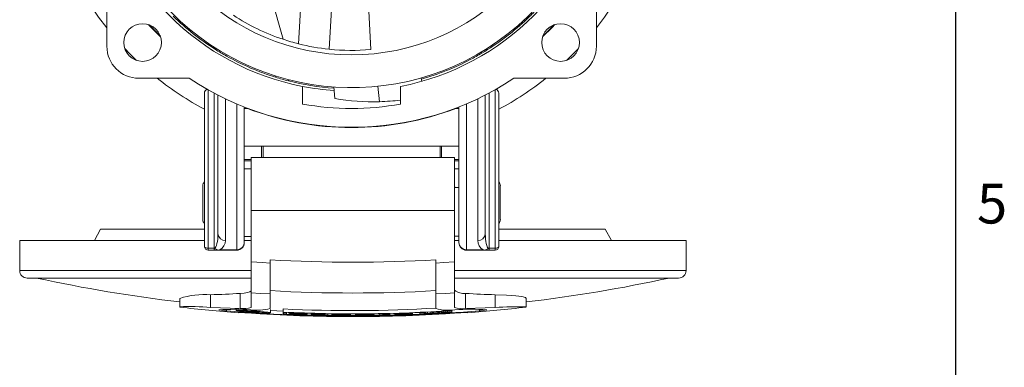
# Model space of a CAD drawing. Units: inches. Extents: x 0 to 43.7, y -0.2 to 33.8.
# Drawn here: x 33.4 to 43.7, y 7.3 to 10.9 of the extents above; entities that cross this region are included whole.
import ezdxf

# ---------------------------------------------------------------- set-up
doc = ezdxf.new("R2010")
doc.units = ezdxf.units.IN
doc.header["$LTSCALE"] = 4
doc.header["$MEASUREMENT"] = 0
doc.layers.add('BORDER_MELTRIC', color=7, linetype='Continuous')
doc.styles.add('SLDTEXTSTYLE0', font='GOTHIC.TTF', dxfattribs={"width": 0.913})

msp = doc.modelspace()

# ---------------------------------------------------------------- linework, layer by layer
at = {"color": 7, "linetype": 'Continuous', "lineweight": 15}
for p, q in [((35.9889, 11.4117), (36.1797, 10.7323)), ((36.3738, 11.2415), (36.3416, 10.685)), ((36.6617, 10.6283), (36.6961, 11.2228)), ((34.337, 10.6595), (34.337, 11.1864)), ((39.4551, 11.1864), (39.4551, 10.6595)), ((37.0768, 11.028), (37.0957, 10.625)), ((38.7061, 10.922), (38.6981, 10.9327)), ((35.4695, 10.6278), (35.4778, 10.6383)), ((35.594, 10.569), (35.5887, 10.5567)), ((38.1367, 10.5204), (38.1317, 10.5328)), ((38.2498, 10.5988), (38.2578, 10.588)), ((35.1986, 10.3248), (34.6717, 10.3248)), ((36.1021, 10.3354), (36.1074, 10.3477)), ((36.2375, 10.3108), (36.2355, 10.2976)), ((37.625, 10.3299), (37.6288, 10.2926)), ((39.1205, 10.3248), (38.5936, 10.3248)), ((35.3961, 10.2043), (35.3961, 8.5492)), ((36.3843, 10.2401), (36.3843, 10.0558)), ((36.7087, 10.2345), (36.7212, 10.1144)), ((37.171, 10.2421), (37.1878, 10.0808)), ((37.4079, 10.0558), (37.4079, 10.2401)), ((38.3961, 8.5492), (38.3961, 10.2043)), ((35.3567, 8.5689), (35.3567, 10.1702)), ((35.4591, 8.5492), (35.4591, 10.17)), ((35.4985, 8.699), (35.4985, 10.1495)), ((35.5772, 10.1107), (35.5772, 8.6301)), ((38.215, 8.6301), (38.215, 10.1107)), ((38.2937, 10.1495), (38.2937, 8.699)), ((38.3331, 10.17), (38.3331, 8.5492)), ((38.4355, 10.1702), (38.4355, 8.5689)), ((35.6953, 8.5345), (35.6953, 10.0575)), ((35.774, 10.0254), (35.774, 8.6083)), ((35.774, 10.0099), (35.806, 10.0099)), ((37.9862, 10.0099), (38.0181, 10.0099)), ((38.0181, 8.6083), (38.0181, 10.0254)), ((38.0969, 10.0575), (38.0969, 8.5345)), ((38.0181, 9.6162), (35.774, 9.6162)), ((35.9551, 9.4981), (35.9551, 9.6162)), ((35.9709, 9.6162), (35.9709, 9.4981)), ((37.8213, 9.4981), (37.8213, 9.6162)), ((37.837, 9.6162), (37.837, 9.4981)), ((35.774, 9.4784), (35.8469, 9.4784)), ((37.9729, 9.4981), (35.8469, 9.4981)), ((35.8469, 8.9436), (35.8469, 9.4981)), ((37.9729, 8.9436), (37.9729, 9.4981)), ((37.9729, 9.4784), (38.0181, 9.4784)), ((35.8469, 9.4626), (35.774, 9.4626)), ((35.8469, 9.3799), (35.774, 9.3799)), ((38.0181, 9.4626), (37.9729, 9.4626)), ((38.0181, 9.3799), (37.9729, 9.3799)), ((35.341, 9.2028), (35.341, 8.8485)), ((37.9756, 9.1831), (37.9729, 9.2054)), ((38.0181, 9.1831), (37.9729, 9.1831)), ((38.4512, 8.8485), (38.4512, 9.2028)), ((35.8469, 8.9436), (37.9729, 8.9436)), ((35.8469, 8.4074), (35.8469, 8.9436)), ((37.9729, 8.4074), (37.9729, 8.9436)), ((34.2721, 8.75), (34.2065, 8.6319)), ((34.2721, 8.75), (35.3567, 8.75)), ((35.774, 8.6713), (35.8469, 8.6713)), ((38.0181, 8.6762), (37.9729, 8.6762)), ((38.4355, 8.75), (39.5477, 8.75)), ((39.6133, 8.6319), (39.5477, 8.75)), ((33.4256, 8.6319), (33.4256, 8.317)), ((33.4256, 8.6319), (35.3567, 8.6319)), ((35.3961, 8.5492), (35.4591, 8.5492)), ((35.3961, 8.5492), (35.3961, 8.5296)), ((35.4591, 8.5492), (35.4591, 8.5296)), ((35.774, 8.6319), (35.8469, 8.6319)), ((37.9729, 8.6319), (38.0181, 8.6319)), ((38.3331, 8.5492), (38.3961, 8.5492)), ((38.3331, 8.5296), (38.3331, 8.5492)), ((38.3961, 8.5296), (38.3961, 8.5492)), ((38.4355, 8.6319), (40.3941, 8.6319)), ((40.3941, 8.317), (40.3941, 8.6319)), ((35.4591, 8.5296), (35.3961, 8.5296)), ((35.499, 8.5296), (35.4591, 8.5296)), ((35.6953, 8.5296), (35.499, 8.5296)), ((35.5193, 8.5345), (35.6953, 8.5345)), ((35.6953, 8.5296), (35.6953, 8.5345)), ((38.0969, 8.5345), (38.2729, 8.5345)), ((38.0969, 8.5345), (38.0969, 8.5296)), ((38.2932, 8.5296), (38.0969, 8.5296)), ((38.3331, 8.5296), (38.2932, 8.5296)), ((38.3961, 8.5296), (38.3331, 8.5296)), ((35.8469, 8.0845), (35.8469, 8.4074)), ((36.0437, 8.4293), (36.0437, 8.3945)), ((36.0437, 8.3945), (36.0437, 8.072)), ((37.776, 8.3945), (37.776, 8.4293)), ((37.776, 8.072), (37.776, 8.3945)), ((37.9729, 8.4074), (37.9729, 8.0845)), ((33.4256, 8.317), (35.8469, 8.317)), ((35.8469, 8.2382), (33.5044, 8.2382)), ((37.9729, 8.317), (40.3941, 8.317)), ((40.3154, 8.2382), (37.9729, 8.2382)), ((35.4217, 7.9308), (35.4217, 8.0646)), ((35.7316, 7.9216), (35.7316, 8.078)), ((35.8469, 8.0845), (35.8469, 7.9323)), ((36.0437, 7.9201), (36.0437, 8.072)), ((37.776, 8.072), (37.776, 7.9201)), ((37.9729, 7.9323), (37.9729, 8.0845)), ((38.0882, 7.9216), (38.0882, 8.078)), ((38.398, 7.9308), (38.398, 8.0646)), ((35.0988, 7.9387), (35.0988, 8.0258)), ((35.0988, 7.9387), (35.0988, 7.9349)), ((35.7316, 7.9216), (35.4217, 7.9308)), ((38.398, 7.9308), (38.0882, 7.9216)), ((38.7209, 7.9387), (38.7209, 8.0258)), ((38.7209, 7.9349), (38.7209, 7.935)), ((35.5874, 7.896), (35.5874, 7.9109)), ((35.6889, 7.9105), (35.6889, 7.899)), ((35.7091, 7.8795), (35.7091, 7.8759)), ((35.7863, 7.8958), (35.8197, 7.8891)), ((35.79, 7.8897), (35.79, 7.895)), ((35.7937, 7.8899), (35.79, 7.8897)), ((35.79, 7.8897), (35.79, 7.889)), ((35.79, 7.889), (35.7937, 7.8883)), ((35.7937, 7.8899), (35.7937, 7.8943)), ((35.8049, 7.8898), (35.7937, 7.8899)), ((35.7937, 7.8883), (35.8049, 7.8868)), ((35.8049, 7.8898), (35.8049, 7.8921)), ((35.8197, 7.8891), (35.8049, 7.8898)), ((35.8049, 7.8868), (35.8197, 7.8853)), ((35.842, 7.888), (35.8123, 7.8939)), ((35.8123, 7.8879), (35.816, 7.8882)), ((35.8123, 7.8874), (35.8123, 7.8879)), ((35.816, 7.8867), (35.8123, 7.8874)), ((35.816, 7.8882), (35.8234, 7.888)), ((35.816, 7.8867), (35.816, 7.8882)), ((35.8234, 7.8858), (35.816, 7.8867)), ((35.8197, 7.8853), (35.8383, 7.8838)), ((35.8234, 7.888), (35.8346, 7.8874)), ((35.8234, 7.8858), (35.8234, 7.888)), ((35.8346, 7.8849), (35.8234, 7.8858)), ((35.8346, 7.8849), (35.8346, 7.8874)), ((35.842, 7.888), (35.842, 7.8942)), ((35.9051, 7.8877), (35.9051, 7.8838)), ((35.9051, 7.8827), (35.9051, 7.8802)), ((35.9274, 7.878), (35.9274, 7.8862)), ((36.0489, 7.8753), (36.0489, 7.909)), ((36.0489, 7.9004), (36.1822, 7.8919)), ((36.1822, 7.8822), (36.1822, 7.9159)), ((36.1822, 7.8822), (36.1822, 7.8804)), ((36.1822, 7.8626), (36.1822, 7.8804)), ((36.1822, 7.8626), (36.1822, 7.8614)), ((36.1839, 7.8776), (36.1839, 7.8645)), ((36.2146, 7.8632), (36.2146, 7.8762)), ((36.2344, 7.8753), (36.2405, 7.8741)), ((36.2405, 7.8741), (36.2466, 7.8723)), ((36.2466, 7.8723), (36.2466, 7.8677)), ((36.2466, 7.8677), (36.2528, 7.8666)), ((36.2528, 7.8666), (36.265, 7.8656)), ((36.2712, 7.8731), (36.265, 7.874)), ((36.265, 7.8656), (36.2834, 7.8643)), ((36.2773, 7.872), (36.2712, 7.8731)), ((36.2834, 7.8723), (36.2773, 7.872)), ((36.2773, 7.8701), (36.2834, 7.8705)), ((36.2773, 7.8684), (36.2773, 7.8701)), ((36.2773, 7.8664), (36.2773, 7.8673)), ((36.3018, 7.8722), (36.2834, 7.8723)), ((36.2834, 7.8705), (36.3018, 7.8707)), ((36.2957, 7.8649), (36.2834, 7.8656)), ((36.2834, 7.8643), (36.3202, 7.8626)), ((36.3202, 7.8637), (36.2957, 7.8649)), ((36.3325, 7.8714), (36.3018, 7.8722)), ((36.3018, 7.8707), (36.3325, 7.8701)), ((36.3693, 7.8652), (36.3447, 7.8658)), ((36.3447, 7.8647), (36.3815, 7.8637)), ((36.357, 7.8623), (36.357, 7.8643)), ((36.3815, 7.8617), (36.357, 7.8623)), ((36.357, 7.8612), (36.3999, 7.86)), ((36.3938, 7.8689), (36.3693, 7.8701)), ((36.3693, 7.8688), (36.3938, 7.8674)), ((36.3693, 7.8652), (36.3693, 7.8688)), ((36.3815, 7.8651), (36.3693, 7.8652)), ((36.3815, 7.8651), (36.3815, 7.8681)), ((36.3938, 7.8653), (36.3815, 7.8651)), ((36.3815, 7.8637), (36.4061, 7.8634)), ((36.3815, 7.8617), (36.3815, 7.8637)), ((36.3938, 7.8616), (36.3815, 7.8617)), ((36.4061, 7.8682), (36.3938, 7.8689)), ((36.3938, 7.8674), (36.3999, 7.8666)), ((36.3938, 7.8653), (36.3938, 7.8674)), ((36.3999, 7.866), (36.3938, 7.8653)), ((36.3938, 7.8616), (36.3938, 7.8635)), ((36.3999, 7.8619), (36.3938, 7.8616)), ((36.3999, 7.8666), (36.3999, 7.866)), ((36.3999, 7.8619), (36.3999, 7.8635)), ((36.3999, 7.86), (36.4122, 7.8599)), ((36.4061, 7.8634), (36.4183, 7.8636)), ((36.4122, 7.8599), (36.4245, 7.8601)), ((36.4183, 7.8636), (36.4306, 7.8644)), ((36.4245, 7.8601), (36.4306, 7.8604)), ((36.4306, 7.8653), (36.4306, 7.8724)), ((36.4306, 7.8644), (36.4306, 7.8653)), ((36.4306, 7.861), (36.4306, 7.8644)), ((36.4306, 7.8604), (36.4306, 7.861)), ((36.4749, 7.8668), (36.4749, 7.8608)), ((36.4749, 7.8608), (36.4811, 7.8592)), ((36.4811, 7.8592), (36.4872, 7.8585)), ((36.4872, 7.8585), (36.4994, 7.8577)), ((36.4994, 7.8577), (36.5178, 7.8566)), ((36.5056, 7.86), (36.5056, 7.8659)), ((36.5117, 7.8587), (36.5056, 7.86)), ((36.5117, 7.8587), (36.5117, 7.8697)), ((36.524, 7.8578), (36.5117, 7.8587)), ((36.5178, 7.8566), (36.5362, 7.8559)), ((36.524, 7.8578), (36.524, 7.8693)), ((36.5362, 7.8573), (36.524, 7.8578)), ((36.5362, 7.8573), (36.5362, 7.8689)), ((36.5608, 7.8564), (36.5362, 7.8573)), ((36.5608, 7.8564), (36.5608, 7.8681)), ((36.5853, 7.8562), (36.5608, 7.8564)), ((36.5608, 7.8554), (36.5853, 7.8551)), ((36.5853, 7.8562), (36.5853, 7.8673)), ((36.6037, 7.8564), (36.5853, 7.8562)), ((36.5853, 7.8551), (36.6037, 7.8553)), ((36.6037, 7.8564), (36.6037, 7.8667)), ((36.616, 7.8567), (36.6037, 7.8564)), ((36.6037, 7.8553), (36.616, 7.8556)), ((36.616, 7.8635), (36.616, 7.8567)), ((36.616, 7.8556), (36.616, 7.8505)), ((36.6466, 7.8499), (36.6466, 7.8629)), ((36.688, 7.8558), (36.688, 7.8592)), ((36.688, 7.8558), (36.6941, 7.8546)), ((36.6941, 7.8546), (36.7125, 7.8535)), ((36.7371, 7.8614), (36.7125, 7.861)), ((36.7125, 7.8535), (36.7371, 7.8527)), ((36.7187, 7.8588), (36.7248, 7.8597)), ((36.7187, 7.8554), (36.7187, 7.8588)), ((36.7248, 7.8544), (36.7187, 7.8554)), ((36.7248, 7.8597), (36.7432, 7.8601)), ((36.7248, 7.8544), (36.7248, 7.8597)), ((36.7432, 7.8537), (36.7248, 7.8544)), ((36.78, 7.8613), (36.7371, 7.8614)), ((36.7371, 7.8527), (36.78, 7.852)), ((36.7432, 7.8601), (36.7861, 7.86)), ((36.7432, 7.8537), (36.7432, 7.8601)), ((36.7861, 7.853), (36.7432, 7.8537)), ((36.8168, 7.8607), (36.78, 7.8613)), ((36.78, 7.852), (36.8168, 7.852)), ((36.7861, 7.86), (36.8229, 7.8591)), ((36.7861, 7.853), (36.7861, 7.86)), ((36.8106, 7.8531), (36.7861, 7.853)), ((36.8106, 7.8531), (36.8106, 7.8594)), ((36.8229, 7.8533), (36.8106, 7.8531)), ((36.8352, 7.8603), (36.8168, 7.8607)), ((36.8168, 7.852), (36.8352, 7.8522)), ((36.8229, 7.8591), (36.8413, 7.8581)), ((36.8229, 7.8533), (36.8229, 7.8591)), ((36.8413, 7.8541), (36.8229, 7.8533)), ((36.8536, 7.8596), (36.8352, 7.8603)), ((36.8352, 7.8522), (36.8536, 7.8526)), ((36.8413, 7.8581), (36.8536, 7.8566)), ((36.8413, 7.8541), (36.8413, 7.8581)), ((36.8474, 7.8546), (36.8413, 7.8541)), ((36.8474, 7.8546), (36.8474, 7.8573)), ((36.8536, 7.8557), (36.8474, 7.8546)), ((36.8536, 7.8596), (36.8536, 7.8651)), ((36.8658, 7.8589), (36.8536, 7.8596)), ((36.8536, 7.8566), (36.8536, 7.8557)), ((36.8536, 7.8526), (36.8658, 7.8531)), ((36.8658, 7.8589), (36.8658, 7.8651)), ((36.8781, 7.8577), (36.8658, 7.8589)), ((36.8658, 7.8531), (36.8781, 7.8542)), ((36.8781, 7.8577), (36.8781, 7.865)), ((36.8842, 7.8559), (36.8781, 7.8577)), ((36.8781, 7.8542), (36.8842, 7.8559)), ((36.8842, 7.8559), (36.8842, 7.865)), ((36.9364, 7.8559), (36.9364, 7.8577)), ((36.9364, 7.8559), (36.9364, 7.8548)), ((36.9364, 7.8548), (36.9426, 7.8537)), ((36.9426, 7.8537), (36.961, 7.8526)), ((36.9855, 7.8606), (36.961, 7.8599)), ((36.961, 7.8526), (36.9916, 7.8519)), ((36.9671, 7.8578), (36.9732, 7.8587)), ((36.9671, 7.8543), (36.9671, 7.8549)), ((36.9794, 7.8535), (36.9671, 7.8543)), ((36.9732, 7.8587), (36.9916, 7.8594)), ((36.9978, 7.8531), (36.9794, 7.8535)), ((36.9916, 7.8594), (37.0345, 7.86)), ((36.9916, 7.8519), (37.0284, 7.8519)), ((37.0345, 7.853), (36.9978, 7.8531)), ((37.0284, 7.8519), (37.0652, 7.8525)), ((37.0345, 7.86), (37.0591, 7.8599)), ((37.0591, 7.8535), (37.0345, 7.853)), ((37.0591, 7.8599), (37.0713, 7.8597)), ((37.0713, 7.8539), (37.0591, 7.8535)), ((37.0652, 7.8525), (37.0836, 7.853)), ((37.0713, 7.8597), (37.0897, 7.859)), ((37.0897, 7.8549), (37.0713, 7.8539)), ((37.102, 7.8607), (37.0836, 7.8611)), ((37.0836, 7.853), (37.102, 7.8537)), ((37.0897, 7.859), (37.0959, 7.8585)), ((37.0959, 7.8556), (37.0897, 7.8549)), ((37.0959, 7.8585), (37.102, 7.8577)), ((37.0959, 7.8559), (37.0959, 7.8556)), ((37.1143, 7.8602), (37.102, 7.8607)), ((37.102, 7.8577), (37.102, 7.8571)), ((37.102, 7.8537), (37.1143, 7.8544)), ((37.1143, 7.8544), (37.1265, 7.8557)), ((37.1327, 7.8575), (37.1265, 7.8592)), ((37.1265, 7.8557), (37.1327, 7.8575)), ((37.1327, 7.8575), (37.1327, 7.8659)), ((37.1843, 7.8552), (37.1843, 7.8671)), ((37.2211, 7.8562), (37.1843, 7.8552)), ((37.1843, 7.8552), (37.1843, 7.8539)), ((37.1843, 7.8539), (37.215, 7.8547)), ((37.215, 7.8547), (37.2333, 7.8553)), ((37.2211, 7.8562), (37.2211, 7.868)), ((37.2456, 7.8572), (37.2211, 7.8562)), ((37.2333, 7.8553), (37.2517, 7.8563)), ((37.2456, 7.8572), (37.2456, 7.8686)), ((37.264, 7.8588), (37.2456, 7.8572)), ((37.2517, 7.8563), (37.264, 7.8571)), ((37.264, 7.8647), (37.264, 7.8588)), ((37.264, 7.8571), (37.264, 7.8555)), ((37.2947, 7.8562), (37.2947, 7.8655)), ((37.3361, 7.8665), (37.3422, 7.8658)), ((37.3422, 7.8658), (37.3483, 7.8644)), ((37.3483, 7.8644), (37.3483, 7.8598)), ((37.3483, 7.8598), (37.3545, 7.8591)), ((37.3545, 7.8591), (37.3667, 7.8589)), ((37.3729, 7.8669), (37.3667, 7.8674)), ((37.3667, 7.8589), (37.3851, 7.859)), ((37.379, 7.8662), (37.3729, 7.8669)), ((37.379, 7.8662), (37.379, 7.8718)), ((37.3851, 7.867), (37.379, 7.8662)), ((37.379, 7.8644), (37.3851, 7.8652)), ((37.379, 7.8626), (37.379, 7.8644)), ((37.379, 7.8607), (37.379, 7.8615)), ((37.3851, 7.8603), (37.379, 7.8607)), ((37.4035, 7.8682), (37.3851, 7.867)), ((37.3851, 7.8652), (37.4035, 7.8667)), ((37.3974, 7.8604), (37.3851, 7.8603)), ((37.3851, 7.859), (37.4219, 7.8598)), ((37.4219, 7.8609), (37.3974, 7.8604)), ((37.4342, 7.8695), (37.4035, 7.8682)), ((37.4035, 7.8667), (37.4342, 7.8683)), ((37.471, 7.866), (37.4464, 7.8648)), ((37.4464, 7.8637), (37.4832, 7.8653)), ((37.4587, 7.8622), (37.4587, 7.8642)), ((37.4832, 7.8633), (37.4587, 7.8622)), ((37.4587, 7.8611), (37.5016, 7.8629)), ((37.471, 7.8695), (37.4955, 7.8698)), ((37.471, 7.866), (37.471, 7.8695)), ((37.4832, 7.8667), (37.471, 7.866)), ((37.4832, 7.8667), (37.4832, 7.8697)), ((37.4955, 7.8677), (37.4832, 7.8667)), ((37.4832, 7.8653), (37.5078, 7.8667)), ((37.4832, 7.8633), (37.4832, 7.8653)), ((37.4955, 7.864), (37.4832, 7.8633)), ((37.4955, 7.8698), (37.5016, 7.8694)), ((37.4955, 7.8677), (37.4955, 7.8698)), ((37.5016, 7.8688), (37.4955, 7.8677)), ((37.4955, 7.864), (37.4955, 7.866)), ((37.5016, 7.8648), (37.4955, 7.864)), ((37.5016, 7.8694), (37.5016, 7.8688)), ((37.5016, 7.8648), (37.5016, 7.8664)), ((37.5016, 7.8629), (37.5139, 7.8637)), ((37.5262, 7.8713), (37.5078, 7.8715)), ((37.5078, 7.8667), (37.52, 7.8678)), ((37.5139, 7.8637), (37.5262, 7.8647)), ((37.52, 7.8678), (37.5323, 7.8694)), ((37.5323, 7.8703), (37.5262, 7.8713)), ((37.5262, 7.8647), (37.5323, 7.8655)), ((37.5323, 7.8694), (37.5323, 7.8703)), ((37.5323, 7.866), (37.5323, 7.8694)), ((37.5323, 7.8655), (37.5323, 7.866)), ((37.6097, 7.8764), (37.6097, 7.8663)), ((37.6097, 7.8663), (37.6277, 7.8652)), ((37.6277, 7.8652), (37.6457, 7.8654)), ((37.6457, 7.8654), (37.6727, 7.8663)), ((37.6547, 7.8684), (37.6547, 7.8785)), ((37.6637, 7.868), (37.6547, 7.8684)), ((37.6637, 7.868), (37.6637, 7.8831)), ((37.6727, 7.8681), (37.6637, 7.868)), ((37.6727, 7.8681), (37.6727, 7.8836)), ((37.6907, 7.8686), (37.6727, 7.8681)), ((37.6907, 7.8686), (37.6907, 7.8845)), ((37.7087, 7.8681), (37.7357, 7.8699)), ((37.7177, 7.87), (37.7177, 7.8859)), ((37.7357, 7.8713), (37.7177, 7.87)), ((37.7357, 7.8713), (37.7357, 7.8869)), ((37.7357, 7.8699), (37.7627, 7.8724)), ((37.7447, 7.8722), (37.7357, 7.8713)), ((37.7447, 7.8722), (37.7447, 7.8873)), ((37.7537, 7.8734), (37.7447, 7.8722)), ((37.7537, 7.8835), (37.7537, 7.8734)), ((37.7627, 7.8724), (37.7897, 7.8728)), ((37.7897, 7.8728), (37.8167, 7.874)), ((37.7987, 7.8759), (37.7987, 7.886)), ((37.8077, 7.8757), (37.7987, 7.8759)), ((37.8077, 7.8757), (37.8077, 7.8906)), ((37.8167, 7.8758), (37.8077, 7.8757)), ((37.8167, 7.8758), (37.8167, 7.8911)), ((37.8347, 7.8765), (37.8167, 7.8758)), ((37.8347, 7.8765), (37.8347, 7.892)), ((37.8527, 7.8776), (37.8527, 7.8929)), ((37.8797, 7.8796), (37.8527, 7.8776)), ((37.8527, 7.8761), (37.8797, 7.8781)), ((37.8797, 7.8796), (37.8797, 7.8944)), ((37.8977, 7.8815), (37.8797, 7.8796)), ((37.8797, 7.8781), (37.8977, 7.88)), ((37.8977, 7.8919), (37.8977, 7.8815)), ((37.8977, 7.88), (37.8977, 7.8789)), ((37.9427, 7.8994), (37.9427, 7.9068)), ((37.9427, 7.8976), (37.9427, 7.8994)), ((37.9427, 7.8949), (37.9427, 7.8976)), ((37.9427, 7.8818), (37.9427, 7.8949)), ((37.9427, 7.8798), (37.9427, 7.8818)), ((37.9427, 7.8786), (37.9427, 7.8798)), ((38.1107, 7.8759), (38.1107, 7.8791)), ((38.2323, 7.896), (38.2323, 7.9111))]:
    msp.add_line(p, q, dxfattribs=at)
at = {"color": 7, "linetype": 'Continuous', "lineweight": 15, "flags": 128}
for points in [[(34.8984, 10.7592), (34.78, 10.8771), (34.7714, 10.8862)], [(34.8964, 10.7651), (34.836, 10.8238), (34.7774, 10.8842)], [(34.7824, 10.8823), (34.8377, 10.8255), (34.8945, 10.7702)], [(39.0208, 10.8862), (38.9958, 10.86), (38.8938, 10.7592)], [(39.0148, 10.8842), (38.9562, 10.8238), (38.8958, 10.7651)], [(38.8977, 10.7702), (38.9545, 10.8255), (39.0098, 10.8823)], [(34.648, 10.5124), (34.5754, 10.5833), (34.5246, 10.6358)], [(39.2676, 10.6358), (39.2175, 10.5841), (39.1442, 10.5124)], [(35.3961, 8.5492), (35.3884, 8.5496), (35.381, 8.5507), (35.3742, 8.5526), (35.3683, 8.555), (35.3634, 8.558), (35.3597, 8.5614), (35.3575, 8.5651), (35.3567, 8.5689)], [(38.4355, 8.5689), (38.4347, 8.5651), (38.4325, 8.5614), (38.4288, 8.558), (38.4239, 8.555), (38.418, 8.5526), (38.4112, 8.5507), (38.4038, 8.5496), (38.3961, 8.5492)], [(35.5193, 8.5345), (35.5187, 8.5344), (35.4952, 8.5314)], [(38.297, 8.5314), (38.2735, 8.5344), (38.2729, 8.5345)], [(35.8469, 8.4074), (35.9639, 8.3994), (36.0437, 8.3945)], [(37.776, 8.3945), (37.8559, 8.3994), (37.9729, 8.4074)], [(35.7316, 8.078), (35.7736, 8.0818), (35.8076, 8.0876), (35.8309, 8.095), (35.8442, 8.104), (35.8469, 8.111)], [(36.0437, 8.072), (35.9395, 8.0783), (35.8469, 8.0845)], [(37.9729, 8.0845), (37.8803, 8.0783), (37.776, 8.072)], [(38.398, 8.0646), (38.5161, 8.0604), (38.6118, 8.0537), (38.6771, 8.0449), (38.714, 8.034), (38.7209, 8.0258)], [(36.0466, 7.8753), (36.0445, 7.8771), (36.0215, 7.8809), (35.9813, 7.8853), (35.9282, 7.89), (35.8684, 7.8943), (35.8087, 7.8979), (35.7559, 7.9003), (35.7159, 7.9012), (35.6932, 7.9005), (35.6901, 7.8981), (35.7071, 7.8945), (35.7423, 7.89), (35.7919, 7.8851), (35.8288, 7.8822)], [(35.8123, 7.8939), (35.8004, 7.8948), (35.7863, 7.8958)], [(35.8346, 7.8874), (35.8705, 7.885), (35.9051, 7.8827)], [(35.9051, 7.8802), (35.8704, 7.8825), (35.8346, 7.8849)], [(35.8383, 7.8838), (35.8833, 7.8808), (35.9274, 7.878)], [(35.9051, 7.8838), (35.8742, 7.8858), (35.842, 7.888)], [(35.9274, 7.8862), (35.917, 7.8869), (35.9051, 7.8877)], [(35.9706, 7.8756), (35.9986, 7.8754), (36.012, 7.8765)], [(35.996, 7.8731), (36.031, 7.8729), (36.0477, 7.8743)], [(36.2146, 7.8762), (36.1995, 7.8769), (36.1839, 7.8776)], [(36.1839, 7.8645), (36.1992, 7.8638), (36.2146, 7.8632)], [(36.265, 7.874), (36.2499, 7.8746), (36.2344, 7.8753)], [(36.3447, 7.8658), (36.3111, 7.8671), (36.2773, 7.8684)], [(36.2773, 7.8673), (36.311, 7.8659), (36.3447, 7.8647)], [(36.357, 7.8623), (36.3386, 7.863), (36.3202, 7.8637)], [(36.3202, 7.8626), (36.3386, 7.8619), (36.357, 7.8612)], [(36.3693, 7.8701), (36.351, 7.8707), (36.3325, 7.8714)], [(36.3325, 7.8701), (36.351, 7.8695), (36.3693, 7.8688)], [(36.4306, 7.861), (36.4152, 7.8614), (36.3999, 7.8619)], [(36.5056, 7.8659), (36.4903, 7.8664), (36.4749, 7.8668)], [(36.5362, 7.8559), (36.5484, 7.8556), (36.5608, 7.8554)], [(36.616, 7.8505), (36.6312, 7.8502), (36.6466, 7.8499)], [(36.688, 7.8592), (36.7033, 7.859), (36.7187, 7.8588)], [(36.7187, 7.8554), (36.7033, 7.8555), (36.688, 7.8558)], [(36.9364, 7.8577), (36.9518, 7.8577), (36.9671, 7.8578)], [(37.102, 7.8571), (37.0192, 7.8563), (36.9364, 7.8559)], [(36.9671, 7.8549), (37.0315, 7.8552), (37.0959, 7.8559)], [(37.2947, 7.8655), (37.2793, 7.8651), (37.264, 7.8647)], [(37.264, 7.8555), (37.2794, 7.8558), (37.2947, 7.8562)], [(37.3667, 7.8674), (37.3514, 7.867), (37.3361, 7.8665)], [(37.4464, 7.8648), (37.4127, 7.8637), (37.379, 7.8626)], [(37.379, 7.8615), (37.4127, 7.8625), (37.4464, 7.8637)], [(37.4587, 7.8622), (37.4404, 7.8615), (37.4219, 7.8609)], [(37.4219, 7.8598), (37.4404, 7.8605), (37.4587, 7.8611)], [(37.4342, 7.8683), (37.4525, 7.8689), (37.471, 7.8695)], [(37.5323, 7.866), (37.5169, 7.8654), (37.5016, 7.8648)], [(37.6547, 7.8785), (37.6319, 7.8774), (37.6097, 7.8764)], [(37.6727, 7.8663), (37.6906, 7.8672), (37.7087, 7.8681)], [(37.7177, 7.87), (37.7041, 7.8693), (37.6907, 7.8686)], [(37.7987, 7.886), (37.7757, 7.8847), (37.7537, 7.8835)], [(37.8167, 7.874), (37.8344, 7.875), (37.8527, 7.8761)], [(37.8527, 7.8776), (37.8433, 7.877), (37.8347, 7.8765)], [(37.9427, 7.8949), (37.9193, 7.8933), (37.8977, 7.8919)], [(37.8977, 7.8789), (37.9197, 7.8803), (37.9427, 7.8818)]]:
    msp.add_lwpolyline(points, dxfattribs=at)
at = {"color": 7, "linetype": 'Continuous', "lineweight": 15}
for centre, radius in [((36.8961, 12.8839), 2.314), ((34.7111, 10.6988), 0.1969), ((39.0811, 10.6988), 0.1969)]:
    msp.add_circle(centre, radius, dxfattribs=at)
for centre, radius, start, end in [((36.8961, 12.8839), 2.656, 132.63847, 129.24251), ((36.8961, 12.8839), 3.2677, 141.54829, 218.45171), ((36.8961, 12.8839), 3.2677, 321.54829, 38.45171), ((36.8961, 12.8839), 2.6929, 190.9562, 259.0438), ((36.8961, 12.8839), 2.6929, 280.9562, 349.0438), ((36.8961, 12.8839), 2.6693, 312.69435, 315.67231), ((36.8961, 12.8839), 2.6693, 225.67231, 237.69435), ((36.8961, 12.8839), 2.2677, 236.95466, 251.5845), ((36.8961, 12.8839), 2.6693, 300.67231, 312.69435), ((36.8961, 12.8839), 2.2677, 251.5845, 255.84674), ((34.6717, 10.6595), 0.3346, 180, 270), ((36.8961, 12.8839), 2.6693, 237.69435, 240.67231), ((36.8961, 12.8839), 2.2677, 255.84674, 264.06702), ((36.8961, 12.8839), 2.2677, 264.06702, 275.05064), ((39.1205, 10.6595), 0.3346, 270, 0), ((36.8961, 12.8839), 2.6693, 240.67231, 252.69435), ((36.8961, 12.8839), 2.6693, 285.87756, 297.69435), ((36.8961, 12.8839), 2.6693, 297.69435, 300.67231), ((36.8961, 12.8839), 3.2677, 231.54829, 241.89529), ((36.8961, 12.8839), 3.0709, 236.44269, 303.55731), ((36.8961, 12.8839), 2.6693, 252.69435, 255.67231), ((36.8961, 12.8839), 2.6693, 255.67231, 266.00342), ((36.8961, 12.8839), 3.2677, 298.10471, 308.45171), ((35.3961, 10.1702), 0.0394, 101.56042, 180), ((36.8961, 12.8839), 2.6929, 259.0438, 266.09146), ((38.3961, 10.1702), 0.0394, 0, 78.43958), ((37.1235, 12.4419), 2.362, 260.19294, 271.55977), ((37.1235, 12.4419), 2.362, 271.5598, 276.91626), ((36.8961, 12.8839), 3.0738, 249.22785, 290.77215), ((36.8961, 12.8839), 2.874, 259.74193, 280.25807), ((35.4, 9.2028), 0.0591, 137.16657, 180), ((38.3922, 9.2028), 0.0591, 0, 42.83343), ((35.4, 8.8485), 0.0591, 180, 222.83343), ((38.3922, 8.8485), 0.0591, 317.16657, 0), ((35.5726, 8.7043), 0.0743, 184.08287, 273.56996), ((38.2196, 8.7043), 0.0743, 266.43004, 355.91713), ((35.3961, 8.5689), 0.0394, 180, 270), ((35.5336, 8.6367), 0.112, 231.18198, 249.93978), ((35.6953, 8.6083), 0.0787, 270, 0), ((38.0969, 8.6083), 0.0787, 180, 270), ((38.2586, 8.6367), 0.112, 290.06022, 308.81802), ((38.3961, 8.5689), 0.0394, 270, 0), ((35.4992, 8.5349), 0.00534, 220.72054, 267.73076), ((38.293, 8.5349), 0.00534, 272.26924, 319.27946), ((36.9099, 23.1464), 14.7425, 266.63186, 273.36814), ((33.5044, 8.317), 0.0787, 180, 270), ((36.9099, 23.4941), 15.6102, 257.76899, 263.33782), ((36.9099, 23.4941), 15.6102, 276.66218, 282.23101), ((40.3154, 8.317), 0.0787, 270, 0), ((35.362, 7.1998), 0.8669, 86.04633, 107.66811), ((35.2442, 15.7892), 7.7266, 271.31621, 273.61611), ((36.9099, 23.2113), 15.1293, 266.71807, 273.28193), ((38.0705, 8.2339), 0.157, 231.54896, 276.47875), ((38.5755, 15.7892), 7.7266, 266.38389, 268.68379), ((35.198, 5.3981), 2.5426, 84.95223, 92.23519), ((36.9099, 23.4941), 15.6643, 263.36092, 265.60353), ((35.7637, 8.2027), 0.2829, 263.47214, 287.09488), ((38.0491, 8.1282), 0.2102, 248.72698, 280.70602), ((36.9099, 23.4941), 15.6643, 274.39647, 276.63908), ((38.6474, 4.3506), 3.5889, 88.82731, 93.98527), ((35.6883, 5.5326), 2.3796, 86.27194, 94.32774), ((35.6064, 8.3919), 0.4963, 258.64885, 267.81078), ((36.9099, 23.4978), 15.6577, 265.15512, 274.84488), ((35.6894, 6.6561), 1.2236, 84.64369, 89.07598), ((35.87, 8.6783), 0.7959, 259.56685, 267.02681), ((35.7929, 6.7468), 1.1513, 79.07638, 93.2956), ((36.9099, 23.4961), 15.6609, 265.94921, 274.05079), ((36.0694, 10.7665), 2.8944, 265.49883, 268.54732), ((35.9102, 8.4255), 0.5228, 262.61701, 284.79956), ((36.0325, 10.2413), 2.3666, 265.43546, 268.50158), ((36.9, 22.6873), 14.7888, 267.21796, 273.39599), ((36.9099, 23.5071), 15.6419, 267.33351, 273.78604), ((36.9099, 23.5063), 15.6429, 267.33366, 273.78581), ((36.9099, 23.4998), 15.6542, 267.33558, 273.78305), ((36.9099, 23.4994), 15.6549, 267.33571, 273.78289), ((37.9048, 8.3522), 0.4509, 253.40304, 279.18039), ((38.1328, 5.7835), 2.1293, 85.19794, 94.20237), ((38.1553, 6.2021), 1.678, 91.52433, 94.756), ((38.1938, 8.5569), 0.662, 273.33777, 280.20259)]:
    msp.add_arc(centre, radius, start, end, dxfattribs=at)
for centre, major_axis, ratio, start_param, end_param in [((35.4591, 8.699), (0, 0.1505), 0.2615114, 3.2504088, 4.712389), ((38.3331, 8.699), (0, 0.1505), 0.2615114, 1.5707963, 3.0327765), ((35.4591, 8.5689), (0.0394, 0), 0.5, 4.712389, 4.8212051), ((35.4591, 8.6301), (0.1181, 0), 0.9413083, 5.2471727, 6.2831853), ((35.6953, 8.6083), (0.0787, 0), 0.9373099, 4.712389, 6.2831853), ((38.0969, 8.6083), (0.0787, 0), 0.9373099, 3.1415927, 4.712389), ((38.3331, 8.6301), (0.1181, 0), 0.9413083, 3.1415927, 4.1776053), ((38.3331, 8.5689), (0.0394, 0), 0.5, 4.6035729, 4.712389)]:
    msp.add_ellipse(centre, major_axis=major_axis, ratio=ratio, start_param=start_param, end_param=end_param, dxfattribs=at)
at = {"layer": 'BORDER_MELTRIC'}
msp.add_line((43.2138, 0.9116), (43.2138, 33.2753), dxfattribs=at)

# ---------------------------------------------------------------- texts
at = {"layer": 'BORDER_MELTRIC', "insert": (43.4355, 9.225), "char_height": 0.4167, "attachment_point": 1, "style": 'SLDTEXTSTYLE0'}
msp.add_mtext('5', dxfattribs=at)

doc.saveas('drawing.dxf')
